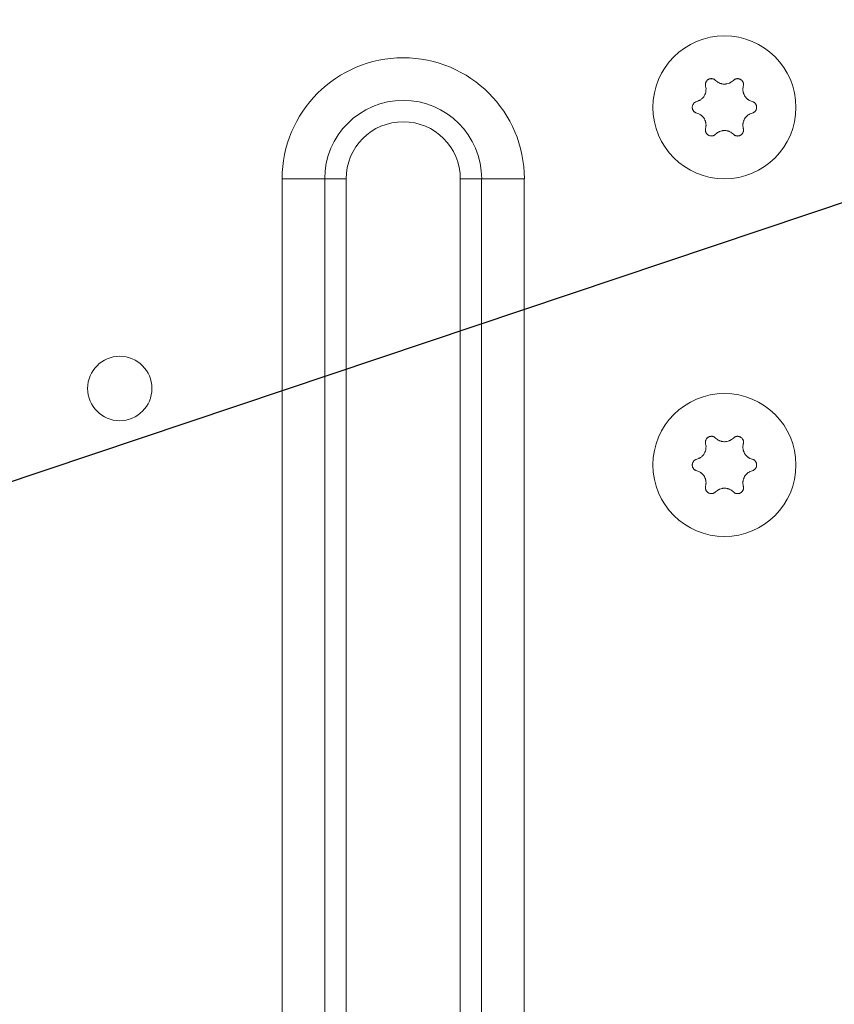
# Model space of a CAD drawing. Units: millimetres. Extents: x 0 to 420, y 0 to 297.
# Drawn here: x 29 to 39, y 149 to 160 of the extents above; entities that cross this region are included whole.
import ezdxf

# ---------------------------------------------------------------- set-up
doc = ezdxf.new("R2010")
doc.units = ezdxf.units.MM
doc.layers.add('1', color=7, linetype='Continuous', true_color=0xffffff)
doc.styles.add('ideas_simplex', font='simplex.shx')
doc.dimstyles.get("Standard").update_dxf_attribs({"dimtxt": 0.18, "dimasz": 0.18, "dimexe": 0.18, "dimexo": 0.0625, "dimgap": 0.09, "dimtad": 0, "dimtih": 1, "dimtoh": 1, "dimdec": 4, "dimzin": 0, "dimdsep": 46, "dimtxsty": 'Standard', "dimcen": 0.09, "dimadec": 0, "dimazin": 0, "dimtfac": 1, "dimtdec": 4, "dimtofl": 0, "dimtmove": 0, "dimatfit": 3, "dimfxl": 1, "dimtolj": 1, "dimtzin": 0, "dimarcsym": 0})

# ---------------------------------------------------------------- blocks, each defined once
blk = doc.blocks.new('_U1')
at = {"layer": '1', "color": 18, "lineweight": 13}
for p, q in [((26.005029, 186.557163), (69.789446, 186.557163)), ((67.789446, 186.557163), (67.789446, 85.187736)), ((26.005029, 110.890496), (69.789446, 110.890496))]:
    blk.add_line(p, q, dxfattribs=at)
at = {"layer": '1', "color": 18, "lineweight": 70}
for points in [[(67.789446, 186.557163), (68.318427, 183.557165), (67.260465, 183.557161)], [(67.789446, 110.890496), (67.260465, 113.890494), (68.318427, 113.890498)]]:
    blk.add_solid(points, dxfattribs=at)
at = {"layer": '1', "color": 18, "linetype": 'Continuous', "lineweight": 13, "insert": (67.562113, 85.277736), "char_height": 2, "attachment_point": 7, "rotation": 90, "line_spacing_factor": 1.204819, "style": 'ideas_simplex'}
blk.add_mtext('\\W1.1541;454', dxfattribs=at)
blk = doc.blocks.new('_U3')
at = {"layer": '1', "color": 18, "lineweight": 13}
for p, q in [((21.754858, 184.440496), (21.754858, 43.437999)), ((53.754863, 184.440496), (53.754863, 43.437999)), ((21.754858, 45.437999), (53.754863, 45.437999))]:
    blk.add_line(p, q, dxfattribs=at)
at = {"layer": '1', "color": 18, "lineweight": 70}
for points in [[(21.754858, 45.437999), (24.754856, 45.96698), (24.75486, 44.909018)], [(53.754863, 45.437999), (50.754865, 44.909018), (50.754861, 45.96698)]]:
    blk.add_solid(points, dxfattribs=at)
at = {"layer": '1', "color": 18, "linetype": 'Continuous', "lineweight": 13, "insert": (34.66086, 45.861332), "char_height": 2, "attachment_point": 7, "line_spacing_factor": 1.204819, "style": 'ideas_simplex'}
blk.add_mtext('\\W1.1743;192', dxfattribs=at)
blk = doc.blocks.new('_U17')
at = {"layer": '1', "color": 18, "lineweight": 13}
for p, q in [((21.504858, 184.523829), (64.866459, 184.523829)), ((62.866459, 184.523829), (62.866459, 85.187736)), ((21.504858, 112.857163), (64.866459, 112.857163))]:
    blk.add_line(p, q, dxfattribs=at)
at = {"layer": '1', "color": 18, "lineweight": 70}
for points in [[(62.866459, 184.523829), (63.39544, 181.523831), (62.337478, 181.523828)], [(62.866459, 112.857163), (62.337478, 115.857161), (63.39544, 115.857165)]]:
    blk.add_solid(points, dxfattribs=at)
at = {"layer": '1', "color": 18, "linetype": 'Continuous', "lineweight": 13, "insert": (62.639125, 85.277736), "char_height": 2, "attachment_point": 7, "rotation": 90, "line_spacing_factor": 1.204819, "style": 'ideas_simplex'}
blk.add_mtext('\\W1.1743;430', dxfattribs=at)

msp = doc.modelspace()

# ---------------------------------------------------------------- linework, layer by layer
at = {"layer": '1', "color": 155, "linetype": 'Continuous', "lineweight": 13}
for p, q in [((32.517, 158.232), (33.014, 158.232)), ((32.517, 128.382), (32.517, 158.232)), ((33.014, 158.232), (33.262, 158.232)), ((33.014, 128.382), (33.014, 158.232)), ((33.262, 158.232), (33.262, 128.382)), ((34.593, 158.232), (34.841, 158.232)), ((34.593, 128.382), (34.593, 158.232)), ((34.841, 158.232), (35.338, 158.232)), ((34.841, 158.232), (34.841, 128.382)), ((35.338, 158.232), (35.338, 128.382))]:
    msp.add_line(p, q, dxfattribs=at)
at = {"layer": '1', "color": 155, "linetype": 'Continuous', "lineweight": 18}
for centre, radius in [((37.669, 159.065), 0.833), ((30.627, 155.79), 0.375), ((37.669, 154.899), 0.833)]:
    msp.add_circle(centre, radius, dxfattribs=at)
at = {"layer": '1', "color": 155, "linetype": 'Continuous', "lineweight": 13}
for radius in [1.411, 0.914, 0.665]:
    msp.add_arc((33.928, 158.232), radius, 0, 180, dxfattribs=at)
at = {"layer": '1', "color": 155, "linetype": 'Continuous', "lineweight": 18}
for points, knots in [([(37.566, 159.379), (37.563, 159.382), (37.558, 159.387), (37.551, 159.391), (37.546, 159.393), (37.544, 159.394), (37.541, 159.395), (37.539, 159.396), (37.533, 159.398), (37.53, 159.398), (37.524, 159.399), (37.522, 159.399), (37.518, 159.4), (37.516, 159.4), (37.511, 159.399), (37.507, 159.399), (37.501, 159.398), (37.5, 159.397), (37.496, 159.396), (37.494, 159.396), (37.489, 159.394), (37.485, 159.392), (37.48, 159.389), (37.479, 159.388), (37.476, 159.386), (37.474, 159.385), (37.47, 159.381), (37.467, 159.379), (37.463, 159.374), (37.462, 159.373), (37.46, 159.37), (37.459, 159.368), (37.456, 159.363), (37.454, 159.36), (37.452, 159.355), (37.451, 159.353), (37.45, 159.349), (37.449, 159.348), (37.448, 159.342), (37.448, 159.338), (37.447, 159.333), (37.447, 159.331), (37.447, 159.327), (37.447, 159.325), (37.448, 159.319), (37.449, 159.316), (37.45, 159.312)], [0, 0, 0, 0, 0.0625, 0.125, 0.125, 0.15625, 0.15625, 0.1875, 0.1875, 0.25, 0.25, 0.28125, 0.28125, 0.3125, 0.3125, 0.375, 0.375, 0.40625, 0.40625, 0.4375, 0.4375, 0.5, 0.5, 0.53125, 0.53125, 0.5625, 0.5625, 0.625, 0.625, 0.65625, 0.65625, 0.6875, 0.6875, 0.75, 0.75, 0.78125, 0.78125, 0.8125, 0.8125, 0.875, 0.875, 0.90625, 0.90625, 0.9375, 0.9375, 1, 1, 1, 1]), ([(37.773, 159.379), (37.766, 159.372), (37.759, 159.366), (37.747, 159.358), (37.743, 159.356), (37.736, 159.353), (37.734, 159.351), (37.73, 159.349), (37.728, 159.348), (37.717, 159.344), (37.708, 159.341), (37.696, 159.339), (37.693, 159.338), (37.689, 159.338), (37.686, 159.337), (37.679, 159.337), (37.674, 159.336), (37.66, 159.336), (37.65, 159.337), (37.639, 159.34), (37.636, 159.34), (37.632, 159.341), (37.625, 159.343), (37.613, 159.347), (37.605, 159.351), (37.598, 159.355), (37.596, 159.356), (37.592, 159.358), (37.59, 159.36), (37.58, 159.366), (37.573, 159.372), (37.566, 159.379)], [0, 0, 0, 0, 0.125, 0.125, 0.1875, 0.1875, 0.21875, 0.21875, 0.25, 0.25, 0.375, 0.375, 0.40625, 0.40625, 0.4375, 0.4375, 0.5, 0.5, 0.625, 0.625, 0.65625, 0.65625, 0.6875, 0.75, 0.8125, 0.8125, 0.84375, 0.84375, 0.875, 0.875, 1, 1, 1, 1]), ([(37.889, 159.312), (37.89, 159.316), (37.892, 159.323), (37.892, 159.331), (37.892, 159.336), (37.891, 159.338), (37.891, 159.342), (37.89, 159.344), (37.889, 159.349), (37.888, 159.353), (37.886, 159.358), (37.885, 159.36), (37.883, 159.363), (37.882, 159.365), (37.879, 159.37), (37.877, 159.373), (37.873, 159.377), (37.872, 159.379), (37.869, 159.381), (37.868, 159.383), (37.863, 159.386), (37.86, 159.388), (37.855, 159.391), (37.854, 159.392), (37.85, 159.394), (37.848, 159.394), (37.843, 159.396), (37.84, 159.397), (37.834, 159.399), (37.832, 159.399), (37.828, 159.399), (37.826, 159.399), (37.821, 159.4), (37.817, 159.399), (37.811, 159.399), (37.809, 159.398), (37.806, 159.398), (37.804, 159.397), (37.798, 159.395), (37.795, 159.394), (37.79, 159.392), (37.788, 159.391), (37.785, 159.389), (37.783, 159.388), (37.779, 159.384), (37.776, 159.382), (37.773, 159.379)], [0, 0, 0, 0, 0.0625, 0.125, 0.125, 0.15625, 0.15625, 0.1875, 0.1875, 0.25, 0.25, 0.28125, 0.28125, 0.3125, 0.3125, 0.375, 0.375, 0.40625, 0.40625, 0.4375, 0.4375, 0.5, 0.5, 0.53125, 0.53125, 0.5625, 0.5625, 0.625, 0.625, 0.65625, 0.65625, 0.6875, 0.6875, 0.75, 0.75, 0.78125, 0.78125, 0.8125, 0.8125, 0.875, 0.875, 0.90625, 0.90625, 0.9375, 0.9375, 1, 1, 1, 1]), ([(37.45, 159.312), (37.452, 159.303), (37.454, 159.293), (37.455, 159.279), (37.455, 159.274), (37.454, 159.267), (37.454, 159.265), (37.454, 159.26), (37.454, 159.257), (37.452, 159.246), (37.45, 159.236), (37.446, 159.225), (37.445, 159.223), (37.443, 159.218), (37.443, 159.216), (37.44, 159.209), (37.437, 159.205), (37.43, 159.193), (37.425, 159.185), (37.417, 159.176), (37.415, 159.174), (37.412, 159.171), (37.407, 159.166), (37.397, 159.158), (37.39, 159.152), (37.384, 159.149), (37.381, 159.147), (37.377, 159.145), (37.375, 159.144), (37.364, 159.139), (37.355, 159.135), (37.346, 159.133)], [0, 0, 0, 0, 0.125, 0.125, 0.1875, 0.1875, 0.21875, 0.21875, 0.25, 0.25, 0.375, 0.375, 0.40625, 0.40625, 0.4375, 0.4375, 0.5, 0.5, 0.625, 0.625, 0.65625, 0.65625, 0.6875, 0.75, 0.8125, 0.8125, 0.84375, 0.84375, 0.875, 0.875, 1, 1, 1, 1]), ([(37.993, 159.133), (37.984, 159.135), (37.975, 159.139), (37.962, 159.145), (37.958, 159.147), (37.952, 159.151), (37.95, 159.152), (37.946, 159.155), (37.944, 159.156), (37.934, 159.164), (37.927, 159.17), (37.919, 159.179), (37.918, 159.181), (37.915, 159.185), (37.913, 159.187), (37.909, 159.193), (37.906, 159.197), (37.899, 159.209), (37.895, 159.218), (37.891, 159.229), (37.891, 159.232), (37.889, 159.236), (37.888, 159.243), (37.885, 159.255), (37.885, 159.264), (37.884, 159.272), (37.884, 159.274), (37.884, 159.279), (37.885, 159.281), (37.885, 159.293), (37.887, 159.303), (37.889, 159.312)], [0, 0, 0, 0, 0.125, 0.125, 0.1875, 0.1875, 0.21875, 0.21875, 0.25, 0.25, 0.375, 0.375, 0.40625, 0.40625, 0.4375, 0.4375, 0.5, 0.5, 0.625, 0.625, 0.65625, 0.65625, 0.6875, 0.75, 0.8125, 0.8125, 0.84375, 0.84375, 0.875, 0.875, 1, 1, 1, 1]), ([(37.346, 159.133), (37.342, 159.132), (37.335, 159.129), (37.329, 159.126), (37.324, 159.122), (37.322, 159.121), (37.319, 159.119), (37.318, 159.118), (37.314, 159.114), (37.311, 159.111), (37.308, 159.106), (37.307, 159.105), (37.305, 159.102), (37.304, 159.1), (37.301, 159.095), (37.299, 159.092), (37.298, 159.086), (37.297, 159.084), (37.296, 159.081), (37.296, 159.079), (37.295, 159.073), (37.294, 159.069), (37.294, 159.064), (37.295, 159.062), (37.295, 159.058), (37.295, 159.056), (37.296, 159.05), (37.297, 159.047), (37.299, 159.041), (37.299, 159.04), (37.301, 159.036), (37.302, 159.034), (37.305, 159.029), (37.307, 159.026), (37.31, 159.022), (37.311, 159.02), (37.314, 159.017), (37.315, 159.016), (37.319, 159.012), (37.322, 159.01), (37.327, 159.007), (37.329, 159.006), (37.332, 159.004), (37.334, 159.003), (37.339, 159.001), (37.342, 158.999), (37.346, 158.998)], [0, 0, 0, 0, 0.0625, 0.125, 0.125, 0.15625, 0.15625, 0.1875, 0.1875, 0.25, 0.25, 0.28125, 0.28125, 0.3125, 0.3125, 0.375, 0.375, 0.40625, 0.40625, 0.4375, 0.4375, 0.5, 0.5, 0.53125, 0.53125, 0.5625, 0.5625, 0.625, 0.625, 0.65625, 0.65625, 0.6875, 0.6875, 0.75, 0.75, 0.78125, 0.78125, 0.8125, 0.8125, 0.875, 0.875, 0.90625, 0.90625, 0.9375, 0.9375, 1, 1, 1, 1]), ([(37.993, 158.998), (37.997, 158.999), (38.004, 159.002), (38.01, 159.005), (38.015, 159.009), (38.017, 159.01), (38.02, 159.012), (38.021, 159.013), (38.025, 159.017), (38.028, 159.02), (38.031, 159.025), (38.032, 159.026), (38.034, 159.029), (38.035, 159.031), (38.038, 159.036), (38.04, 159.039), (38.041, 159.045), (38.042, 159.047), (38.043, 159.05), (38.043, 159.052), (38.044, 159.058), (38.044, 159.062), (38.044, 159.067), (38.044, 159.069), (38.044, 159.073), (38.044, 159.075), (38.043, 159.081), (38.042, 159.084), (38.04, 159.09), (38.04, 159.091), (38.038, 159.095), (38.037, 159.097), (38.034, 159.102), (38.032, 159.105), (38.029, 159.109), (38.028, 159.111), (38.025, 159.114), (38.024, 159.115), (38.02, 159.119), (38.017, 159.121), (38.012, 159.124), (38.01, 159.125), (38.007, 159.127), (38.005, 159.128), (38, 159.13), (37.997, 159.132), (37.993, 159.133)], [0, 0, 0, 0, 0.0625, 0.125, 0.125, 0.15625, 0.15625, 0.1875, 0.1875, 0.25, 0.25, 0.28125, 0.28125, 0.3125, 0.3125, 0.375, 0.375, 0.40625, 0.40625, 0.4375, 0.4375, 0.5, 0.5, 0.53125, 0.53125, 0.5625, 0.5625, 0.625, 0.625, 0.65625, 0.65625, 0.6875, 0.6875, 0.75, 0.75, 0.78125, 0.78125, 0.8125, 0.8125, 0.875, 0.875, 0.90625, 0.90625, 0.9375, 0.9375, 1, 1, 1, 1]), ([(37.346, 158.998), (37.355, 158.996), (37.364, 158.992), (37.377, 158.986), (37.381, 158.984), (37.387, 158.98), (37.389, 158.979), (37.393, 158.976), (37.395, 158.975), (37.405, 158.967), (37.412, 158.961), (37.42, 158.952), (37.421, 158.95), (37.424, 158.946), (37.426, 158.944), (37.43, 158.938), (37.433, 158.934), (37.44, 158.922), (37.444, 158.913), (37.448, 158.902), (37.448, 158.899), (37.45, 158.895), (37.451, 158.888), (37.454, 158.876), (37.454, 158.867), (37.455, 158.859), (37.455, 158.857), (37.454, 158.852), (37.454, 158.85), (37.454, 158.838), (37.452, 158.828), (37.45, 158.819)], [0, 0, 0, 0, 0.125, 0.125, 0.1875, 0.1875, 0.21875, 0.21875, 0.25, 0.25, 0.375, 0.375, 0.40625, 0.40625, 0.4375, 0.4375, 0.5, 0.5, 0.625, 0.625, 0.65625, 0.65625, 0.6875, 0.75, 0.8125, 0.8125, 0.84375, 0.84375, 0.875, 0.875, 1, 1, 1, 1]), ([(37.889, 158.819), (37.887, 158.828), (37.885, 158.838), (37.884, 158.852), (37.884, 158.857), (37.885, 158.864), (37.885, 158.866), (37.885, 158.871), (37.885, 158.874), (37.887, 158.885), (37.889, 158.895), (37.893, 158.906), (37.894, 158.908), (37.896, 158.913), (37.896, 158.915), (37.899, 158.922), (37.902, 158.926), (37.909, 158.938), (37.914, 158.946), (37.922, 158.955), (37.924, 158.957), (37.927, 158.96), (37.932, 158.965), (37.942, 158.973), (37.949, 158.979), (37.955, 158.982), (37.958, 158.984), (37.962, 158.986), (37.964, 158.987), (37.975, 158.992), (37.984, 158.996), (37.993, 158.998)], [0, 0, 0, 0, 0.125, 0.125, 0.1875, 0.1875, 0.21875, 0.21875, 0.25, 0.25, 0.375, 0.375, 0.40625, 0.40625, 0.4375, 0.4375, 0.5, 0.5, 0.625, 0.625, 0.65625, 0.65625, 0.6875, 0.75, 0.8125, 0.8125, 0.84375, 0.84375, 0.875, 0.875, 1, 1, 1, 1]), ([(37.45, 158.819), (37.449, 158.815), (37.447, 158.808), (37.447, 158.8), (37.447, 158.795), (37.448, 158.793), (37.448, 158.789), (37.449, 158.787), (37.45, 158.782), (37.451, 158.778), (37.453, 158.773), (37.454, 158.771), (37.456, 158.768), (37.457, 158.766), (37.46, 158.761), (37.462, 158.758), (37.466, 158.754), (37.467, 158.752), (37.47, 158.75), (37.471, 158.748), (37.476, 158.745), (37.479, 158.743), (37.484, 158.74), (37.485, 158.739), (37.489, 158.737), (37.491, 158.737), (37.496, 158.735), (37.499, 158.733), (37.505, 158.732), (37.507, 158.732), (37.511, 158.732), (37.513, 158.732), (37.518, 158.731), (37.522, 158.732), (37.528, 158.732), (37.53, 158.733), (37.533, 158.733), (37.535, 158.734), (37.541, 158.736), (37.544, 158.737), (37.549, 158.739), (37.551, 158.74), (37.554, 158.742), (37.556, 158.743), (37.56, 158.747), (37.563, 158.749), (37.566, 158.752)], [0, 0, 0, 0, 0.0625, 0.125, 0.125, 0.15625, 0.15625, 0.1875, 0.1875, 0.25, 0.25, 0.28125, 0.28125, 0.3125, 0.3125, 0.375, 0.375, 0.40625, 0.40625, 0.4375, 0.4375, 0.5, 0.5, 0.53125, 0.53125, 0.5625, 0.5625, 0.625, 0.625, 0.65625, 0.65625, 0.6875, 0.6875, 0.75, 0.75, 0.78125, 0.78125, 0.8125, 0.8125, 0.875, 0.875, 0.90625, 0.90625, 0.9375, 0.9375, 1, 1, 1, 1]), ([(37.566, 158.752), (37.573, 158.759), (37.58, 158.765), (37.592, 158.773), (37.596, 158.775), (37.602, 158.778), (37.605, 158.78), (37.609, 158.782), (37.611, 158.783), (37.622, 158.787), (37.631, 158.79), (37.643, 158.792), (37.646, 158.793), (37.65, 158.793), (37.653, 158.794), (37.66, 158.794), (37.665, 158.795), (37.679, 158.795), (37.689, 158.794), (37.7, 158.791), (37.703, 158.791), (37.707, 158.79), (37.714, 158.788), (37.726, 158.784), (37.734, 158.78), (37.741, 158.776), (37.743, 158.775), (37.747, 158.773), (37.749, 158.771), (37.759, 158.765), (37.766, 158.759), (37.773, 158.752)], [0, 0, 0, 0, 0.125, 0.125, 0.1875, 0.1875, 0.21875, 0.21875, 0.25, 0.25, 0.375, 0.375, 0.40625, 0.40625, 0.4375, 0.4375, 0.5, 0.5, 0.625, 0.625, 0.65625, 0.65625, 0.6875, 0.75, 0.8125, 0.8125, 0.84375, 0.84375, 0.875, 0.875, 1, 1, 1, 1]), ([(37.773, 158.752), (37.776, 158.749), (37.781, 158.744), (37.788, 158.74), (37.793, 158.738), (37.795, 158.737), (37.798, 158.736), (37.8, 158.735), (37.806, 158.733), (37.809, 158.733), (37.815, 158.732), (37.817, 158.732), (37.821, 158.731), (37.822, 158.731), (37.828, 158.732), (37.832, 158.732), (37.838, 158.733), (37.839, 158.734), (37.843, 158.735), (37.845, 158.735), (37.85, 158.737), (37.854, 158.739), (37.859, 158.742), (37.86, 158.743), (37.863, 158.745), (37.865, 158.746), (37.869, 158.75), (37.872, 158.752), (37.876, 158.757), (37.877, 158.758), (37.879, 158.761), (37.88, 158.763), (37.883, 158.768), (37.885, 158.771), (37.887, 158.776), (37.888, 158.778), (37.889, 158.782), (37.89, 158.783), (37.891, 158.789), (37.891, 158.793), (37.892, 158.798), (37.892, 158.8), (37.892, 158.804), (37.892, 158.806), (37.891, 158.812), (37.89, 158.815), (37.889, 158.819)], [0, 0, 0, 0, 0.0625, 0.125, 0.125, 0.15625, 0.15625, 0.1875, 0.1875, 0.25, 0.25, 0.28125, 0.28125, 0.3125, 0.3125, 0.375, 0.375, 0.40625, 0.40625, 0.4375, 0.4375, 0.5, 0.5, 0.53125, 0.53125, 0.5625, 0.5625, 0.625, 0.625, 0.65625, 0.65625, 0.6875, 0.6875, 0.75, 0.75, 0.78125, 0.78125, 0.8125, 0.8125, 0.875, 0.875, 0.90625, 0.90625, 0.9375, 0.9375, 1, 1, 1, 1]), ([(37.566, 155.213), (37.563, 155.215), (37.558, 155.22), (37.551, 155.224), (37.546, 155.227), (37.544, 155.227), (37.541, 155.229), (37.539, 155.229), (37.533, 155.231), (37.53, 155.232), (37.524, 155.233), (37.522, 155.233), (37.518, 155.233), (37.516, 155.233), (37.511, 155.233), (37.507, 155.232), (37.501, 155.231), (37.5, 155.231), (37.496, 155.23), (37.494, 155.229), (37.489, 155.227), (37.485, 155.226), (37.48, 155.223), (37.479, 155.222), (37.476, 155.219), (37.474, 155.218), (37.47, 155.215), (37.467, 155.212), (37.463, 155.208), (37.462, 155.206), (37.46, 155.203), (37.459, 155.202), (37.456, 155.197), (37.454, 155.193), (37.452, 155.188), (37.451, 155.186), (37.45, 155.183), (37.449, 155.181), (37.448, 155.175), (37.448, 155.172), (37.447, 155.166), (37.447, 155.164), (37.447, 155.16), (37.447, 155.158), (37.448, 155.153), (37.449, 155.149), (37.45, 155.145)], [0, 0, 0, 0, 0.0625, 0.125, 0.125, 0.15625, 0.15625, 0.1875, 0.1875, 0.25, 0.25, 0.28125, 0.28125, 0.3125, 0.3125, 0.375, 0.375, 0.40625, 0.40625, 0.4375, 0.4375, 0.5, 0.5, 0.53125, 0.53125, 0.5625, 0.5625, 0.625, 0.625, 0.65625, 0.65625, 0.6875, 0.6875, 0.75, 0.75, 0.78125, 0.78125, 0.8125, 0.8125, 0.875, 0.875, 0.90625, 0.90625, 0.9375, 0.9375, 1, 1, 1, 1]), ([(37.773, 155.213), (37.766, 155.206), (37.759, 155.2), (37.747, 155.192), (37.743, 155.189), (37.736, 155.186), (37.734, 155.185), (37.73, 155.183), (37.728, 155.182), (37.717, 155.177), (37.708, 155.174), (37.696, 155.172), (37.693, 155.172), (37.689, 155.171), (37.686, 155.171), (37.679, 155.17), (37.674, 155.17), (37.66, 155.17), (37.65, 155.171), (37.639, 155.173), (37.636, 155.173), (37.632, 155.175), (37.625, 155.177), (37.613, 155.181), (37.605, 155.185), (37.598, 155.188), (37.596, 155.189), (37.592, 155.192), (37.59, 155.193), (37.58, 155.2), (37.573, 155.206), (37.566, 155.213)], [0, 0, 0, 0, 0.125, 0.125, 0.1875, 0.1875, 0.21875, 0.21875, 0.25, 0.25, 0.375, 0.375, 0.40625, 0.40625, 0.4375, 0.4375, 0.5, 0.5, 0.625, 0.625, 0.65625, 0.65625, 0.6875, 0.75, 0.8125, 0.8125, 0.84375, 0.84375, 0.875, 0.875, 1, 1, 1, 1]), ([(37.889, 155.145), (37.89, 155.149), (37.892, 155.156), (37.892, 155.164), (37.892, 155.17), (37.891, 155.172), (37.891, 155.175), (37.89, 155.177), (37.889, 155.183), (37.888, 155.186), (37.886, 155.192), (37.885, 155.193), (37.883, 155.197), (37.882, 155.198), (37.879, 155.203), (37.877, 155.206), (37.873, 155.211), (37.872, 155.212), (37.869, 155.215), (37.868, 155.216), (37.863, 155.219), (37.86, 155.222), (37.855, 155.225), (37.854, 155.225), (37.85, 155.227), (37.848, 155.228), (37.843, 155.23), (37.84, 155.231), (37.834, 155.232), (37.832, 155.232), (37.828, 155.233), (37.826, 155.233), (37.821, 155.233), (37.817, 155.233), (37.811, 155.232), (37.809, 155.232), (37.806, 155.231), (37.804, 155.23), (37.798, 155.229), (37.795, 155.227), (37.79, 155.225), (37.788, 155.224), (37.785, 155.222), (37.783, 155.221), (37.779, 155.218), (37.776, 155.215), (37.773, 155.213)], [0, 0, 0, 0, 0.0625, 0.125, 0.125, 0.15625, 0.15625, 0.1875, 0.1875, 0.25, 0.25, 0.28125, 0.28125, 0.3125, 0.3125, 0.375, 0.375, 0.40625, 0.40625, 0.4375, 0.4375, 0.5, 0.5, 0.53125, 0.53125, 0.5625, 0.5625, 0.625, 0.625, 0.65625, 0.65625, 0.6875, 0.6875, 0.75, 0.75, 0.78125, 0.78125, 0.8125, 0.8125, 0.875, 0.875, 0.90625, 0.90625, 0.9375, 0.9375, 1, 1, 1, 1]), ([(37.45, 155.145), (37.452, 155.136), (37.454, 155.127), (37.455, 155.112), (37.455, 155.108), (37.454, 155.1), (37.454, 155.098), (37.454, 155.093), (37.454, 155.091), (37.452, 155.079), (37.45, 155.07), (37.446, 155.058), (37.445, 155.056), (37.443, 155.052), (37.443, 155.049), (37.44, 155.043), (37.437, 155.038), (37.43, 155.026), (37.425, 155.018), (37.417, 155.009), (37.415, 155.007), (37.412, 155.004), (37.407, 154.999), (37.397, 154.991), (37.39, 154.986), (37.384, 154.982), (37.381, 154.981), (37.377, 154.978), (37.375, 154.977), (37.364, 154.972), (37.355, 154.969), (37.346, 154.966)], [0, 0, 0, 0, 0.125, 0.125, 0.1875, 0.1875, 0.21875, 0.21875, 0.25, 0.25, 0.375, 0.375, 0.40625, 0.40625, 0.4375, 0.4375, 0.5, 0.5, 0.625, 0.625, 0.65625, 0.65625, 0.6875, 0.75, 0.8125, 0.8125, 0.84375, 0.84375, 0.875, 0.875, 1, 1, 1, 1]), ([(37.993, 154.966), (37.984, 154.969), (37.975, 154.972), (37.962, 154.978), (37.958, 154.981), (37.952, 154.984), (37.95, 154.986), (37.946, 154.988), (37.944, 154.99), (37.934, 154.997), (37.927, 155.004), (37.919, 155.013), (37.918, 155.014), (37.915, 155.018), (37.913, 155.02), (37.909, 155.026), (37.906, 155.03), (37.899, 155.042), (37.895, 155.051), (37.891, 155.063), (37.891, 155.065), (37.889, 155.07), (37.888, 155.076), (37.885, 155.088), (37.885, 155.098), (37.884, 155.105), (37.884, 155.107), (37.884, 155.112), (37.885, 155.115), (37.885, 155.127), (37.887, 155.136), (37.889, 155.145)], [0, 0, 0, 0, 0.125, 0.125, 0.1875, 0.1875, 0.21875, 0.21875, 0.25, 0.25, 0.375, 0.375, 0.40625, 0.40625, 0.4375, 0.4375, 0.5, 0.5, 0.625, 0.625, 0.65625, 0.65625, 0.6875, 0.75, 0.8125, 0.8125, 0.84375, 0.84375, 0.875, 0.875, 1, 1, 1, 1]), ([(37.346, 154.966), (37.342, 154.965), (37.335, 154.963), (37.329, 154.959), (37.324, 154.956), (37.322, 154.955), (37.319, 154.952), (37.318, 154.951), (37.314, 154.947), (37.311, 154.944), (37.308, 154.94), (37.307, 154.938), (37.305, 154.935), (37.304, 154.933), (37.301, 154.928), (37.299, 154.925), (37.298, 154.919), (37.297, 154.918), (37.296, 154.914), (37.296, 154.912), (37.295, 154.906), (37.294, 154.903), (37.294, 154.897), (37.295, 154.895), (37.295, 154.891), (37.295, 154.889), (37.296, 154.884), (37.297, 154.88), (37.299, 154.875), (37.299, 154.873), (37.301, 154.869), (37.302, 154.868), (37.305, 154.863), (37.307, 154.859), (37.31, 154.855), (37.311, 154.853), (37.314, 154.851), (37.315, 154.849), (37.319, 154.845), (37.322, 154.843), (37.327, 154.84), (37.329, 154.839), (37.332, 154.837), (37.334, 154.836), (37.339, 154.834), (37.342, 154.833), (37.346, 154.832)], [0, 0, 0, 0, 0.0625, 0.125, 0.125, 0.15625, 0.15625, 0.1875, 0.1875, 0.25, 0.25, 0.28125, 0.28125, 0.3125, 0.3125, 0.375, 0.375, 0.40625, 0.40625, 0.4375, 0.4375, 0.5, 0.5, 0.53125, 0.53125, 0.5625, 0.5625, 0.625, 0.625, 0.65625, 0.65625, 0.6875, 0.6875, 0.75, 0.75, 0.78125, 0.78125, 0.8125, 0.8125, 0.875, 0.875, 0.90625, 0.90625, 0.9375, 0.9375, 1, 1, 1, 1]), ([(37.993, 154.832), (37.997, 154.833), (38.004, 154.835), (38.01, 154.839), (38.015, 154.842), (38.017, 154.843), (38.02, 154.845), (38.021, 154.847), (38.025, 154.851), (38.028, 154.853), (38.031, 154.858), (38.032, 154.859), (38.034, 154.863), (38.035, 154.864), (38.038, 154.869), (38.04, 154.873), (38.041, 154.878), (38.042, 154.88), (38.043, 154.884), (38.043, 154.886), (38.044, 154.891), (38.044, 154.895), (38.044, 154.901), (38.044, 154.903), (38.044, 154.906), (38.044, 154.908), (38.043, 154.914), (38.042, 154.918), (38.04, 154.923), (38.04, 154.925), (38.038, 154.928), (38.037, 154.93), (38.034, 154.935), (38.032, 154.938), (38.029, 154.943), (38.028, 154.944), (38.025, 154.947), (38.024, 154.948), (38.02, 154.952), (38.017, 154.955), (38.012, 154.958), (38.01, 154.959), (38.007, 154.961), (38.005, 154.961), (38, 154.964), (37.997, 154.965), (37.993, 154.966)], [0, 0, 0, 0, 0.0625, 0.125, 0.125, 0.15625, 0.15625, 0.1875, 0.1875, 0.25, 0.25, 0.28125, 0.28125, 0.3125, 0.3125, 0.375, 0.375, 0.40625, 0.40625, 0.4375, 0.4375, 0.5, 0.5, 0.53125, 0.53125, 0.5625, 0.5625, 0.625, 0.625, 0.65625, 0.65625, 0.6875, 0.6875, 0.75, 0.75, 0.78125, 0.78125, 0.8125, 0.8125, 0.875, 0.875, 0.90625, 0.90625, 0.9375, 0.9375, 1, 1, 1, 1]), ([(37.346, 154.832), (37.355, 154.829), (37.364, 154.826), (37.377, 154.819), (37.381, 154.817), (37.387, 154.813), (37.389, 154.812), (37.393, 154.809), (37.395, 154.808), (37.405, 154.801), (37.412, 154.794), (37.42, 154.785), (37.421, 154.783), (37.424, 154.779), (37.426, 154.778), (37.43, 154.772), (37.433, 154.768), (37.44, 154.755), (37.444, 154.746), (37.448, 154.735), (37.448, 154.733), (37.45, 154.728), (37.451, 154.721), (37.454, 154.709), (37.454, 154.7), (37.455, 154.693), (37.455, 154.69), (37.454, 154.686), (37.454, 154.683), (37.454, 154.671), (37.452, 154.662), (37.45, 154.652)], [0, 0, 0, 0, 0.125, 0.125, 0.1875, 0.1875, 0.21875, 0.21875, 0.25, 0.25, 0.375, 0.375, 0.40625, 0.40625, 0.4375, 0.4375, 0.5, 0.5, 0.625, 0.625, 0.65625, 0.65625, 0.6875, 0.75, 0.8125, 0.8125, 0.84375, 0.84375, 0.875, 0.875, 1, 1, 1, 1]), ([(37.889, 154.652), (37.887, 154.662), (37.885, 154.671), (37.884, 154.685), (37.884, 154.69), (37.885, 154.697), (37.885, 154.7), (37.885, 154.704), (37.885, 154.707), (37.887, 154.719), (37.889, 154.728), (37.893, 154.739), (37.894, 154.742), (37.896, 154.746), (37.896, 154.748), (37.899, 154.755), (37.902, 154.759), (37.909, 154.772), (37.914, 154.779), (37.922, 154.788), (37.924, 154.79), (37.927, 154.794), (37.932, 154.799), (37.942, 154.806), (37.949, 154.812), (37.955, 154.816), (37.958, 154.817), (37.962, 154.819), (37.964, 154.82), (37.975, 154.826), (37.984, 154.829), (37.993, 154.832)], [0, 0, 0, 0, 0.125, 0.125, 0.1875, 0.1875, 0.21875, 0.21875, 0.25, 0.25, 0.375, 0.375, 0.40625, 0.40625, 0.4375, 0.4375, 0.5, 0.5, 0.625, 0.625, 0.65625, 0.65625, 0.6875, 0.75, 0.8125, 0.8125, 0.84375, 0.84375, 0.875, 0.875, 1, 1, 1, 1]), ([(37.45, 154.652), (37.449, 154.649), (37.447, 154.641), (37.447, 154.634), (37.447, 154.628), (37.448, 154.626), (37.448, 154.622), (37.449, 154.62), (37.45, 154.615), (37.451, 154.611), (37.453, 154.606), (37.454, 154.604), (37.456, 154.601), (37.457, 154.599), (37.46, 154.594), (37.462, 154.591), (37.466, 154.587), (37.467, 154.586), (37.47, 154.583), (37.471, 154.582), (37.476, 154.578), (37.479, 154.576), (37.484, 154.573), (37.485, 154.572), (37.489, 154.571), (37.491, 154.57), (37.496, 154.568), (37.499, 154.567), (37.505, 154.566), (37.507, 154.565), (37.511, 154.565), (37.513, 154.565), (37.518, 154.565), (37.522, 154.565), (37.528, 154.566), (37.53, 154.566), (37.533, 154.567), (37.535, 154.567), (37.541, 154.569), (37.544, 154.57), (37.549, 154.573), (37.551, 154.574), (37.554, 154.576), (37.556, 154.577), (37.56, 154.58), (37.563, 154.582), (37.566, 154.585)], [0, 0, 0, 0, 0.0625, 0.125, 0.125, 0.15625, 0.15625, 0.1875, 0.1875, 0.25, 0.25, 0.28125, 0.28125, 0.3125, 0.3125, 0.375, 0.375, 0.40625, 0.40625, 0.4375, 0.4375, 0.5, 0.5, 0.53125, 0.53125, 0.5625, 0.5625, 0.625, 0.625, 0.65625, 0.65625, 0.6875, 0.6875, 0.75, 0.75, 0.78125, 0.78125, 0.8125, 0.8125, 0.875, 0.875, 0.90625, 0.90625, 0.9375, 0.9375, 1, 1, 1, 1]), ([(37.566, 154.585), (37.573, 154.592), (37.58, 154.598), (37.592, 154.606), (37.596, 154.608), (37.602, 154.612), (37.605, 154.613), (37.609, 154.615), (37.611, 154.616), (37.622, 154.621), (37.631, 154.623), (37.643, 154.626), (37.646, 154.626), (37.65, 154.627), (37.653, 154.627), (37.66, 154.628), (37.665, 154.628), (37.679, 154.628), (37.689, 154.627), (37.7, 154.625), (37.703, 154.624), (37.707, 154.623), (37.714, 154.621), (37.726, 154.617), (37.734, 154.613), (37.741, 154.61), (37.743, 154.608), (37.747, 154.606), (37.749, 154.605), (37.759, 154.598), (37.766, 154.592), (37.773, 154.585)], [0, 0, 0, 0, 0.125, 0.125, 0.1875, 0.1875, 0.21875, 0.21875, 0.25, 0.25, 0.375, 0.375, 0.40625, 0.40625, 0.4375, 0.4375, 0.5, 0.5, 0.625, 0.625, 0.65625, 0.65625, 0.6875, 0.75, 0.8125, 0.8125, 0.84375, 0.84375, 0.875, 0.875, 1, 1, 1, 1]), ([(37.773, 154.585), (37.776, 154.582), (37.781, 154.578), (37.788, 154.574), (37.793, 154.571), (37.795, 154.57), (37.798, 154.569), (37.8, 154.568), (37.806, 154.567), (37.809, 154.566), (37.815, 154.565), (37.817, 154.565), (37.821, 154.565), (37.822, 154.565), (37.828, 154.565), (37.832, 154.565), (37.838, 154.566), (37.839, 154.567), (37.843, 154.568), (37.845, 154.569), (37.85, 154.571), (37.854, 154.572), (37.859, 154.575), (37.86, 154.576), (37.863, 154.578), (37.865, 154.579), (37.869, 154.583), (37.872, 154.586), (37.876, 154.59), (37.877, 154.591), (37.879, 154.594), (37.88, 154.596), (37.883, 154.601), (37.885, 154.604), (37.887, 154.609), (37.888, 154.611), (37.889, 154.615), (37.89, 154.617), (37.891, 154.622), (37.891, 154.626), (37.892, 154.632), (37.892, 154.634), (37.892, 154.637), (37.892, 154.639), (37.891, 154.645), (37.89, 154.649), (37.889, 154.652)], [0, 0, 0, 0, 0.0625, 0.125, 0.125, 0.15625, 0.15625, 0.1875, 0.1875, 0.25, 0.25, 0.28125, 0.28125, 0.3125, 0.3125, 0.375, 0.375, 0.40625, 0.40625, 0.4375, 0.4375, 0.5, 0.5, 0.53125, 0.53125, 0.5625, 0.5625, 0.625, 0.625, 0.65625, 0.65625, 0.6875, 0.6875, 0.75, 0.75, 0.78125, 0.78125, 0.8125, 0.8125, 0.875, 0.875, 0.90625, 0.90625, 0.9375, 0.9375, 1, 1, 1, 1])]:
    msp.add_open_spline(points, degree=3, knots=knots, dxfattribs=at)

# ---------------------------------------------------------------- dimensions: what is measured, and where the dimension line sits
at = {"layer": '1', "color": 18, "linetype": 'Continuous', "lineweight": 13}
for base, p1, p2, picture, middle, dimtype in [((67.789, 110.89), (25.505, 186.557), (25.505, 110.89), '_U1', (67.789, 88.388), 160), ((62.866, 184.524), (21.005, 112.857), (21.005, 184.524), '_U17', (62.866, 88.388), 161)]:
    dim = msp.add_linear_dim(base=base, p1=p1, p2=p2, angle=90, dimstyle='Standard', override={"dimtxt": 2, "dimasz": 3, "dimexe": 2, "dimexo": 0.5, "dimgap": 1, "dimtad": 1, "dimtih": 0, "dimtoh": 0, "dimdec": 1, "dimlfac": 6, "dimzin": 8, "dimdsep": 44, "dimlunit": 2, "dimtxsty": 'ideas_simplex', "dimsah": 1, "dimse1": 0, "dimse2": 0, "dimsd1": 0, "dimsd2": 0, "dimclrd": 18, "dimclre": 18, "dimclrt": 18, "dimtol": 0, "dimtm": -0.1, "dimtfac": 1, "dimtdec": 2, "dimtofl": 1, "dimtmove": 0, "dimtzin": 8, "dimlwd": 13, "dimlwe": 13}, dxfattribs=at)
    dim.commit()
    dim.dimension.update_dxf_attribs({"geometry": picture, "text_midpoint": middle, "dimtype": dimtype})
dim = msp.add_linear_dim(base=(53.755, 45.438), p1=(21.755, 184.94), p2=(53.755, 184.94), dimstyle='Standard', override={"dimtxt": 2, "dimasz": 3, "dimexe": 2, "dimexo": 0.5, "dimgap": 1, "dimtad": 1, "dimtih": 1, "dimtoh": 0, "dimdec": 1, "dimlfac": 6, "dimzin": 8, "dimdsep": 44, "dimlunit": 2, "dimtxsty": 'ideas_simplex', "dimsah": 1, "dimse1": 0, "dimse2": 0, "dimsd1": 0, "dimsd2": 0, "dimclrd": 18, "dimclre": 18, "dimclrt": 18, "dimtol": 0, "dimtm": -0.1, "dimtfac": 1, "dimtdec": 2, "dimtofl": 1, "dimtmove": 0, "dimtzin": 8, "dimlwd": 13, "dimlwe": 13}, dxfattribs=at)
dim.commit()
dim.dimension.update_dxf_attribs({"geometry": '_U3', "text_midpoint": (37.755, 45.438), "dimtype": 160})

# ---------------------------------------------------------------- leaders
msp.add_leader([(18.632, 151.107), (67.691, 167.569), (68.691, 167.569)], dimstyle='Standard', override={"dimasz": 3}, dxfattribs=at)

doc.saveas('drawing.dxf')
